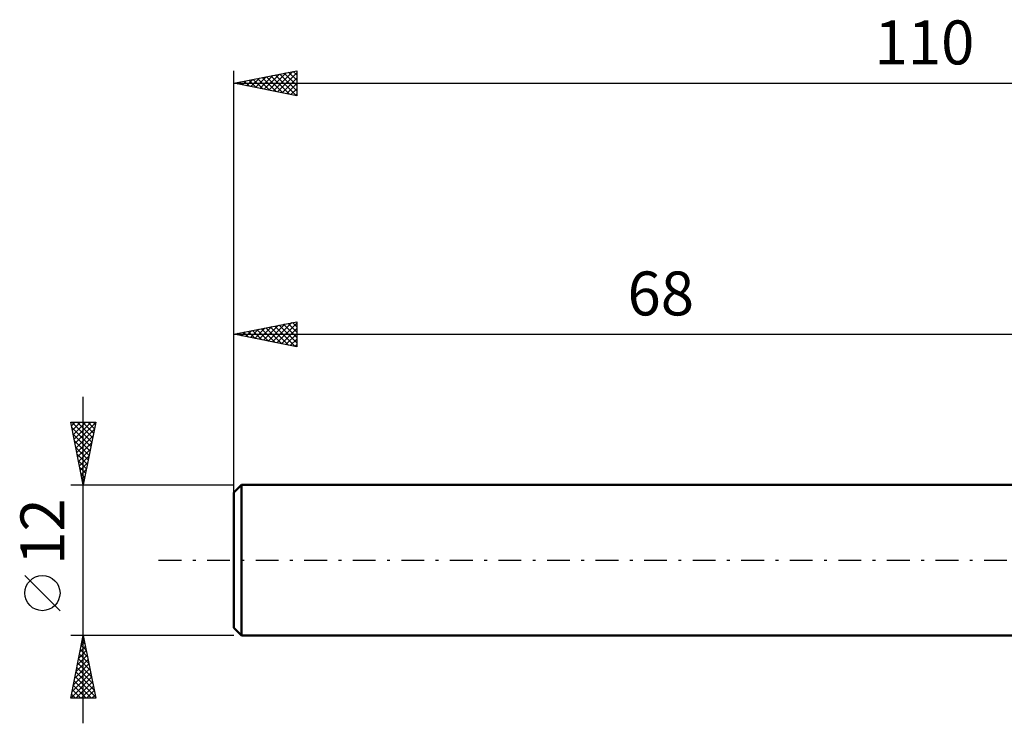
# Model space of a CAD drawing. Units: millimetres. Extents: x -17 to 147, y -34 to 43.
# Drawn here: x -17 to 61, y -13 to 43 of the extents above; entities that cross this region are included whole.
import ezdxf
from ezdxf.enums import TextEntityAlignment as Align

# ---------------------------------------------------------------- set-up
doc = ezdxf.new("R2010")
doc.units = ezdxf.units.MM
doc.header["$LTSCALE"] = 4.55
doc.linetypes.add('LONGDASH_DASH', pattern=[0.85, 0.4, -0.2, 0.05, -0.2])
for name, color, linetype in [('SK1', 4, 'CONTINUOUS'), ('SK2', 7, 'CONTINUOUS'), ('SK4', 2, 'LONGDASH_DASH')]:
    doc.layers.add(name, color=color, linetype=linetype)
doc.styles.get("Standard").update_dxf_attribs({"font": 'Monospac821 BT'})

msp = doc.modelspace()

# ---------------------------------------------------------------- linework, layer by layer
at = {"layer": 'SK1', "color": 4, "linetype": 'CONTINUOUS', "lineweight": 50}
for p, q in [((0.6, 6), (0, 5.4)), ((68, 6), (0.6, 6)), ((0.6, 6), (0.6, -6)), ((0, 5.4), (0, -5.4)), ((0, -5.4), (0.6, -6)), ((0.6, -6), (68, -6))]:
    msp.add_line(p, q, dxfattribs=at)
at = {"layer": 'SK2', "color": 7, "linetype": 'CONTINUOUS', "lineweight": 25}
for p, q in [((0, 4), (0, 39)), ((0, 38), (5, 39)), ((1.713, 37.657), (2.569, 38.514)), ((2.066, 37.587), (3.099, 38.62)), ((2.238, 38.448), (3.356, 37.329)), ((2.42, 37.516), (3.63, 38.726)), ((2.591, 38.518), (3.887, 37.223)), ((2.773, 37.445), (4.16, 38.832)), ((2.945, 38.589), (4.417, 37.117)), ((3.127, 37.375), (4.69, 38.938)), ((3.298, 38.66), (4.947, 37.011)), ((3.481, 37.304), (5, 38.823)), ((3.652, 38.73), (5, 37.382)), ((4.005, 38.801), (5, 37.806)), ((4.359, 38.872), (5, 38.231)), ((4.712, 38.942), (5, 38.655)), ((5, 39), (5, 37)), ((0, 38), (110, 38)), ((5, 37), (0, 38)), ((0.116, 38.023), (0.174, 37.965)), ((0.299, 37.94), (0.448, 38.09)), ((0.47, 38.094), (0.705, 37.859)), ((0.652, 37.87), (0.978, 38.196)), ((0.823, 38.165), (1.235, 37.753)), ((1.006, 37.799), (1.508, 38.302)), ((1.177, 38.235), (1.765, 37.647)), ((1.359, 37.728), (2.039, 38.408)), ((1.53, 38.306), (2.296, 37.541)), ((1.884, 38.377), (2.826, 37.435)), ((3.834, 37.233), (5, 38.399)), ((4.188, 37.162), (5, 37.975)), ((4.541, 37.092), (5, 37.551)), ((4.895, 37.021), (5, 37.126)), ((0, 6), (0, 19)), ((0, 18), (5, 19)), ((3.078, 17.385), (4.616, 18.924)), ((3.431, 17.314), (5, 18.883)), ((4.309, 18.862), (5, 18.172)), ((4.663, 18.933), (5, 18.596)), ((5, 19), (5, 17)), ((0.249, 17.95), (0.374, 18.075)), ((0.42, 18.084), (0.631, 17.874)), ((0.603, 17.88), (0.904, 18.181)), ((0.774, 18.155), (1.161, 17.768)), ((0.956, 17.809), (1.434, 18.287)), ((1.127, 18.226), (1.691, 17.662)), ((1.31, 17.738), (1.965, 18.393)), ((1.481, 18.296), (2.222, 17.556)), ((1.663, 17.668), (2.495, 18.499)), ((1.835, 18.367), (2.752, 17.45)), ((2.017, 17.597), (3.025, 18.605)), ((2.188, 18.438), (3.282, 17.344)), ((2.37, 17.526), (3.556, 18.711)), ((2.542, 18.509), (3.813, 17.238)), ((2.724, 17.455), (4.086, 18.817)), ((2.895, 18.579), (4.343, 17.132)), ((3.249, 18.65), (4.873, 17.026)), ((3.602, 18.721), (5, 17.323)), ((3.785, 17.243), (5, 18.459)), ((3.956, 18.791), (5, 17.747)), ((0, 18), (68, 18)), ((5, 17), (0, 18)), ((0.067, 18.014), (0.1, 17.98)), ((4.138, 17.173), (5, 18.034)), ((4.492, 17.102), (5, 17.61)), ((4.845, 17.031), (5, 17.186)), ((-12, -13), (-12, 13)), ((-12, 6), (-13, 11)), ((-13, 11), (-11, 11)), ((-12.94, 10.701), (-12.641, 11)), ((-12.919, 11), (-11.32, 9.401)), ((-12.869, 10.347), (-12.217, 11)), ((-12.799, 9.994), (-11.793, 11)), ((-12.728, 9.64), (-11.368, 11)), ((-12.494, 11), (-11.249, 9.755)), ((-12.07, 11), (-11.178, 10.108)), ((-11, 11), (-12, 6)), ((-11.646, 11), (-11.108, 10.462)), ((-11.222, 11), (-11.037, 10.815)), ((-12.914, 10.571), (-11.39, 9.048)), ((-12.657, 9.287), (-11.014, 10.93)), ((-12.587, 8.933), (-11.12, 10.4)), ((-12.808, 10.041), (-11.461, 8.694)), ((-12.702, 9.511), (-11.532, 8.34)), ((-12.516, 8.58), (-11.226, 9.869)), ((-12.596, 8.98), (-11.603, 7.987)), ((-12.445, 8.226), (-11.332, 9.339)), ((-12.374, 7.872), (-11.438, 8.809)), ((-12.49, 8.45), (-11.673, 7.633)), ((-12.384, 7.92), (-11.744, 7.28)), ((-12.304, 7.519), (-11.544, 8.278)), ((-12.278, 7.389), (-11.815, 6.926)), ((-12.233, 7.165), (-11.65, 7.748)), ((-12.162, 6.812), (-11.756, 7.218)), ((-12.172, 6.859), (-11.885, 6.573)), ((-12.092, 6.458), (-11.863, 6.687)), ((-12.066, 6.329), (-11.956, 6.219)), ((-13, 6), (0, 6)), ((-12.021, 6.105), (-11.969, 6.157)), ((-13.85, -4.025), (-16.65, -1.225)), ((-12, -6), (-13, -6)), ((-13, -11), (-12, -6)), ((-12.045, -6.223), (-11.97, -6.148)), ((-12.017, -6.083), (-11.975, -6.124)), ((0, -6), (-12, -6)), ((-12, -6), (-11, -11)), ((-12.257, -7.283), (-11.829, -6.855)), ((-12.158, -6.79), (-11.763, -7.185)), ((-12.151, -6.753), (-11.9, -6.502)), ((-12.087, -6.437), (-11.869, -6.655)), ((-12.469, -8.344), (-11.687, -7.563)), ((-12.363, -7.814), (-11.758, -7.209)), ((-12.299, -7.497), (-11.551, -8.246)), ((-12.229, -7.144), (-11.657, -7.715)), ((-12.787, -9.935), (-11.475, -8.623)), ((-12.681, -9.405), (-11.546, -8.27)), ((-12.575, -8.874), (-11.617, -7.916)), ((-12.512, -8.558), (-11.233, -9.837)), ((-12.441, -8.204), (-11.339, -9.306)), ((-12.37, -7.851), (-11.445, -8.776)), ((-12.999, -10.996), (-11.334, -9.33)), ((-12.893, -10.465), (-11.405, -8.977)), ((-12.653, -9.265), (-11.021, -10.897)), ((-12.582, -8.911), (-11.127, -10.367)), ((-12.794, -9.972), (-11.766, -11)), ((-12.724, -9.619), (-11.342, -11)), ((-12.579, -11), (-11.263, -9.684)), ((-12.155, -11), (-11.193, -10.037)), ((-12.936, -10.679), (-12.615, -11)), ((-12.865, -10.326), (-12.191, -11)), ((-11.731, -11), (-11.122, -10.391)), ((-11.307, -11), (-11.051, -10.745)), ((-11, -11), (-13, -11))]:
    msp.add_line(p, q, dxfattribs=at)
msp.add_circle((-15.25, -2.625), 1.4, dxfattribs=at)
at = {"layer": 'SK4', "color": 2, "linetype": 'LONGDASH_DASH', "lineweight": 25}
msp.add_line((-6, 0), (116, 0), dxfattribs=at)

# ---------------------------------------------------------------- texts
at = {"layer": 'SK2', "color": 7, "linetype": 'CONTINUOUS', "lineweight": 25}
for s, p in [('110', (55, 39.5)), ('68', (34, 19.5))]:
    msp.add_text(s, height=3.5, dxfattribs=at).set_placement(p, align=Align.CENTER)
msp.add_text('12', height=3.5, rotation=90, dxfattribs=at).set_placement((-13.5, 2.275), align=Align.CENTER)

doc.saveas('drawing.dxf')
